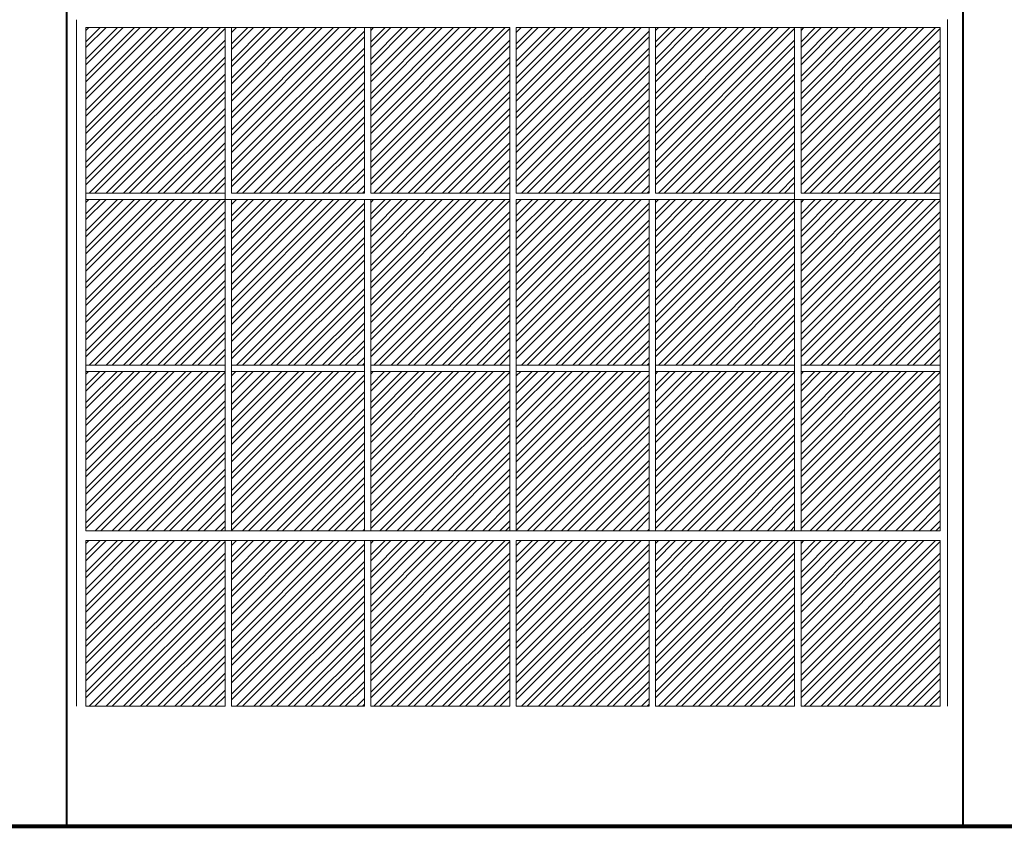
# Model space of a CAD drawing. Units: millimetres. Extents: x 15 to 1532, y 360 to 621.
# Drawn here: x 199 to 207, y 410 to 416 of the extents above; entities that cross this region are included whole.
import ezdxf

# ---------------------------------------------------------------- set-up
doc = ezdxf.new("R2010")
doc.units = ezdxf.units.MM
doc.layers.add('ELEV0', color=252, linetype='Continuous', lineweight=5)
doc.layers.add('ELEV4', color=7, linetype='Continuous', lineweight=40, true_color=0x000000)
doc.layers.add('ELEV5', color=7, linetype='Continuous', lineweight=80, true_color=0x000000)

msp = doc.modelspace()

# ---------------------------------------------------------------- linework, layer by layer
at = {"layer": 'ELEV0'}
for p, q in [((199.656, 416.3734), (199.656, 414.8598)), ((206.9917, 416.3753), (206.9917, 414.8617)), ((199.7354, 416.3076), (199.7354, 414.9134)), ((199.7354, 416.1871), (199.8559, 416.3076)), ((199.7354, 416.0426), (200.0004, 416.3076)), ((199.7354, 415.8981), (200.1449, 416.3076)), ((199.7354, 415.7537), (200.2893, 416.3076)), ((199.7354, 415.6092), (200.4338, 416.3076)), ((199.7354, 415.4647), (200.5783, 416.3076)), ((199.7354, 415.3203), (200.7227, 416.3076)), ((199.7354, 415.1758), (200.8672, 416.3076)), ((199.7354, 416.2834), (199.7596, 416.3076)), ((199.7354, 416.1389), (199.9041, 416.3076)), ((199.7354, 415.9944), (200.0486, 416.3076)), ((199.7354, 415.85), (200.193, 416.3076)), ((199.7354, 415.7055), (200.3375, 416.3076)), ((199.7354, 415.561), (200.482, 416.3076)), ((199.7354, 415.4166), (200.6264, 416.3076)), ((199.7354, 415.2721), (200.7709, 416.3076)), ((199.7354, 415.1276), (200.9075, 416.2997)), ((200.9075, 416.3076), (200.9075, 414.9134)), ((200.9611, 416.3076), (200.9611, 414.9134)), ((203.3053, 416.3076), (200.9611, 416.3076)), ((200.9611, 416.1707), (201.098, 416.3076)), ((200.9611, 416.0262), (201.2425, 416.3076)), ((200.9611, 415.8817), (201.387, 416.3076)), ((200.9611, 415.7373), (201.5314, 416.3076)), ((200.9611, 415.5928), (201.6759, 416.3076)), ((200.9611, 415.4484), (201.8204, 416.3076)), ((200.9611, 415.3039), (201.9648, 416.3076)), ((200.9611, 416.267), (201.0017, 416.3076)), ((200.9611, 416.1225), (201.1462, 416.3076)), ((200.9611, 415.9781), (201.2907, 416.3076)), ((200.9611, 415.8336), (201.4351, 416.3076)), ((200.9611, 415.6891), (201.5796, 416.3076)), ((200.9611, 415.5447), (201.7241, 416.3076)), ((200.9611, 415.4002), (201.8685, 416.3076)), ((200.9611, 415.2557), (202.013, 416.3076)), ((200.9611, 415.1594), (202.0796, 416.2779)), ((202.0796, 416.3076), (202.0796, 414.9134)), ((202.1332, 416.3076), (202.1332, 414.9134)), ((202.1332, 416.1871), (202.2538, 416.3076)), ((202.1332, 416.0426), (202.3982, 416.3076)), ((202.1332, 415.8981), (202.5427, 416.3076)), ((202.1332, 415.7537), (202.6872, 416.3076)), ((202.1332, 415.6092), (202.8316, 416.3076)), ((202.1332, 415.4647), (202.9761, 416.3076)), ((202.1332, 415.3203), (203.1206, 416.3076)), ((202.1332, 415.1758), (203.265, 416.3076)), ((202.1332, 416.2834), (202.1574, 416.3076)), ((202.1332, 416.1389), (202.3019, 416.3076)), ((202.1332, 415.9944), (202.4464, 416.3076)), ((202.1332, 415.85), (202.5908, 416.3076)), ((202.1332, 415.7055), (202.7353, 416.3076)), ((202.1332, 415.561), (202.8798, 416.3076)), ((202.1332, 415.4166), (203.0242, 416.3076)), ((202.1332, 415.2721), (203.1687, 416.3076)), ((202.1332, 415.1276), (203.3053, 416.2997)), ((203.3053, 416.3076), (203.3053, 414.9134)), ((203.3589, 416.3076), (203.3589, 414.9134)), ((205.7031, 416.3076), (203.3589, 416.3076)), ((203.3589, 416.1707), (203.4959, 416.3076)), ((203.3589, 416.0262), (203.6403, 416.3076)), ((203.3589, 415.8817), (203.7848, 416.3076)), ((203.3589, 415.7373), (203.9293, 416.3076)), ((203.3589, 415.5928), (204.0737, 416.3076)), ((203.3589, 415.4484), (204.2182, 416.3076)), ((203.3589, 415.3039), (204.3627, 416.3076)), ((203.3589, 416.267), (203.3996, 416.3076)), ((203.3589, 416.1225), (203.544, 416.3076)), ((203.3589, 415.9781), (203.6885, 416.3076)), ((203.3589, 415.8336), (203.8329, 416.3076)), ((203.3589, 415.6891), (203.9774, 416.3076)), ((203.3589, 415.5447), (204.1219, 416.3076)), ((203.3589, 415.4002), (204.2663, 416.3076)), ((203.3589, 415.2557), (204.4108, 416.3076)), ((203.3589, 415.1594), (204.4774, 416.2779)), ((204.4774, 416.3076), (204.4774, 414.9134)), ((204.531, 416.3076), (204.531, 414.9134)), ((204.531, 416.1871), (204.6516, 416.3076)), ((204.531, 416.0426), (204.796, 416.3076)), ((204.531, 415.8981), (204.9405, 416.3076)), ((204.531, 415.7537), (205.085, 416.3076)), ((204.531, 415.6092), (205.2294, 416.3076)), ((204.531, 415.4647), (205.3739, 416.3076)), ((204.531, 415.3203), (205.5184, 416.3076)), ((204.531, 415.1758), (205.6628, 416.3076)), ((204.531, 416.2834), (204.5553, 416.3076)), ((204.531, 416.1389), (204.6997, 416.3076)), ((204.531, 415.9944), (204.8442, 416.3076)), ((204.531, 415.85), (204.9887, 416.3076)), ((204.531, 415.7055), (205.1331, 416.3076)), ((204.531, 415.561), (205.2776, 416.3076)), ((204.531, 415.4166), (205.4221, 416.3076)), ((204.531, 415.2721), (205.5665, 416.3076)), ((204.531, 415.1276), (205.7031, 416.2997)), ((206.9288, 416.3076), (204.5846, 416.3076)), ((205.7031, 416.3076), (205.7031, 414.9134)), ((205.7567, 416.3076), (205.7567, 414.9134)), ((205.7567, 416.1871), (205.8772, 416.3076)), ((205.7567, 416.0426), (206.0217, 416.3076)), ((205.7567, 415.8981), (206.1662, 416.3076)), ((205.7567, 415.7537), (206.3106, 416.3076)), ((205.7567, 415.6092), (206.4551, 416.3076)), ((205.7567, 415.4647), (206.5995, 416.3076)), ((205.7567, 415.3203), (206.744, 416.3076)), ((205.7567, 415.1758), (206.8885, 416.3076)), ((205.7567, 416.2834), (205.7809, 416.3076)), ((205.7567, 416.1389), (205.9254, 416.3076)), ((205.7567, 415.9944), (206.0698, 416.3076)), ((205.7567, 415.85), (206.2143, 416.3076)), ((205.7567, 415.7055), (206.3588, 416.3076)), ((205.7567, 415.561), (206.5032, 416.3076)), ((205.7567, 415.4166), (206.6477, 416.3076)), ((205.7567, 415.2721), (206.7922, 416.3076)), ((205.7567, 415.1277), (206.9288, 416.2998)), ((206.9288, 416.3076), (206.9288, 414.9134)), ((199.7354, 415.0313), (200.9075, 416.2034)), ((200.9611, 415.1113), (202.0796, 416.2297)), ((202.1332, 415.0313), (203.3053, 416.2034)), ((203.3589, 415.1113), (204.4774, 416.2297)), ((204.531, 415.0313), (205.7031, 416.2034)), ((205.7567, 415.0313), (206.9288, 416.2034)), ((199.7354, 414.9832), (200.9075, 416.1553)), ((200.9611, 415.015), (202.0796, 416.1334)), ((200.9611, 414.9668), (202.0796, 416.0853)), ((202.1332, 414.9832), (203.3053, 416.1553)), ((203.3589, 415.015), (204.4774, 416.1334)), ((203.3589, 414.9668), (204.4774, 416.0853)), ((204.531, 414.9832), (205.7031, 416.1553)), ((205.7567, 414.9832), (206.9288, 416.1553)), ((199.7619, 414.9134), (200.9075, 416.059)), ((199.8101, 414.9134), (200.9075, 416.0108)), ((202.1597, 414.9134), (203.3053, 416.059)), ((202.2079, 414.9134), (203.3053, 416.0108)), ((204.5576, 414.9134), (205.7031, 416.059)), ((204.6057, 414.9134), (205.7031, 416.0108)), ((205.7832, 414.9134), (206.9288, 416.059)), ((205.8314, 414.9134), (206.9288, 416.0108)), ((199.9064, 414.9134), (200.9075, 415.9145)), ((201.004, 414.9134), (202.0796, 415.989)), ((201.0522, 414.9134), (202.0796, 415.9408)), ((202.3042, 414.9134), (203.3053, 415.9145)), ((203.4018, 414.9134), (204.4774, 415.989)), ((203.45, 414.9134), (204.4774, 415.9408)), ((204.702, 414.9134), (205.7031, 415.9145)), ((205.9277, 414.9134), (206.9288, 415.9145)), ((199.9545, 414.9134), (200.9075, 415.8663)), ((201.1485, 414.9134), (202.0796, 415.8445)), ((202.3524, 414.9134), (203.3053, 415.8663)), ((203.5463, 414.9134), (204.4774, 415.8445)), ((204.7502, 414.9134), (205.7031, 415.8663)), ((205.9758, 414.9134), (206.9288, 415.8664)), ((200.0508, 414.9134), (200.9075, 415.77)), ((201.1966, 414.9134), (202.0796, 415.7963)), ((202.4487, 414.9134), (203.3053, 415.77)), ((203.5945, 414.9134), (204.4774, 415.7963)), ((204.8465, 414.9134), (205.7031, 415.77)), ((206.0721, 414.9134), (206.9288, 415.77)), ((200.099, 414.9134), (200.9075, 415.7219)), ((201.2929, 414.9134), (202.0796, 415.7)), ((202.4968, 414.9134), (203.3053, 415.7219)), ((203.6908, 414.9134), (204.4774, 415.7)), ((204.8947, 414.9134), (205.7031, 415.7219)), ((206.1203, 414.9134), (206.9288, 415.7219)), ((200.1953, 414.9134), (200.9075, 415.6256)), ((201.3411, 414.9134), (202.0796, 415.6519)), ((202.5931, 414.9134), (203.3053, 415.6256)), ((203.7389, 414.9134), (204.4774, 415.6519)), ((204.991, 414.9134), (205.7031, 415.6256)), ((206.2166, 414.9134), (206.9288, 415.6256)), ((200.2435, 414.9134), (200.9075, 415.5774)), ((201.4374, 414.9134), (202.0796, 415.5556)), ((201.4856, 414.9134), (202.0796, 415.5074)), ((202.6413, 414.9134), (203.3053, 415.5774)), ((203.8352, 414.9134), (204.4774, 415.5556)), ((203.8834, 414.9134), (204.4774, 415.5074)), ((205.0391, 414.9134), (205.7031, 415.5774)), ((206.2648, 414.9134), (206.9288, 415.5774)), ((200.3398, 414.9134), (200.9075, 415.4811)), ((200.3879, 414.9134), (200.9075, 415.433)), ((202.7376, 414.9134), (203.3053, 415.4811)), ((202.7858, 414.9134), (203.3053, 415.433)), ((205.1354, 414.9134), (205.7031, 415.4811)), ((205.1836, 414.9134), (205.7031, 415.433)), ((206.3611, 414.9134), (206.9288, 415.4811)), ((206.4092, 414.9134), (206.9288, 415.433)), ((200.4842, 414.9134), (200.9075, 415.3366)), ((201.5819, 414.9134), (202.0796, 415.4111)), ((201.63, 414.9134), (202.0796, 415.363)), ((202.8821, 414.9134), (203.3053, 415.3366)), ((203.9797, 414.9134), (204.4774, 415.4111)), ((204.0279, 414.9134), (204.4774, 415.363)), ((205.2799, 414.9134), (205.7031, 415.3366)), ((206.5055, 414.9134), (206.9288, 415.3366)), ((200.5324, 414.9134), (200.9075, 415.2885)), ((201.7263, 414.9134), (202.0796, 415.2666)), ((202.9302, 414.9134), (203.3053, 415.2885)), ((204.1242, 414.9134), (204.4774, 415.2666)), ((205.328, 414.9134), (205.7031, 415.2885)), ((206.5537, 414.9134), (206.9288, 415.2885)), ((200.6287, 414.9134), (200.9075, 415.1922)), ((201.7745, 414.9134), (202.0796, 415.2185)), ((203.0265, 414.9134), (203.3053, 415.1922)), ((204.1723, 414.9134), (204.4774, 415.2185)), ((205.4244, 414.9134), (205.7031, 415.1922)), ((206.65, 414.9134), (206.9288, 415.1922)), ((200.6769, 414.9134), (200.9075, 415.144)), ((201.8708, 414.9134), (202.0796, 415.1222)), ((203.0747, 414.9134), (203.3053, 415.144)), ((204.2686, 414.9134), (204.4774, 415.1222)), ((205.4725, 414.9134), (205.7031, 415.144)), ((206.6982, 414.9134), (206.9288, 415.144)), ((200.7732, 414.9134), (200.9075, 415.0477)), ((200.8213, 414.9134), (200.9075, 414.9996)), ((201.919, 414.9134), (202.0796, 415.074)), ((203.171, 414.9134), (203.3053, 415.0477)), ((203.2192, 414.9134), (203.3053, 414.9996)), ((204.3168, 414.9134), (204.4774, 415.074)), ((205.5688, 414.9134), (205.7031, 415.0477)), ((205.617, 414.9134), (205.7031, 414.9996)), ((206.7945, 414.9134), (206.9288, 415.0477)), ((206.8426, 414.9134), (206.9288, 414.9996)), ((202.0153, 414.9134), (202.0796, 414.9777)), ((202.0634, 414.9134), (202.0796, 414.9296)), ((204.4131, 414.9134), (204.4774, 414.9777)), ((204.4613, 414.9134), (204.4774, 414.9296)), ((199.656, 414.8598), (199.656, 411.9878)), ((199.7354, 414.9134), (200.9075, 414.9134)), ((199.7354, 414.8598), (199.7354, 412.0714)), ((199.7354, 414.7392), (199.8559, 414.8598)), ((199.7354, 414.5948), (200.0004, 414.8598)), ((199.7354, 414.4503), (200.1449, 414.8598)), ((199.7354, 414.3058), (200.2893, 414.8598)), ((199.7354, 414.1614), (200.4338, 414.8598)), ((199.7354, 414.0169), (200.5783, 414.8598)), ((199.7354, 413.8724), (200.7227, 414.8598)), ((199.7354, 413.728), (200.8672, 414.8598)), ((199.7354, 414.8355), (199.7596, 414.8598)), ((199.7354, 414.6911), (199.9041, 414.8598)), ((199.7354, 414.5466), (200.0486, 414.8598)), ((199.7354, 414.4021), (200.193, 414.8598)), ((199.7354, 414.2577), (200.3375, 414.8598)), ((199.7354, 414.1132), (200.482, 414.8598)), ((199.7354, 413.9687), (200.6264, 414.8598)), ((199.7354, 413.8243), (200.7709, 414.8598)), ((203.3053, 414.8598), (199.7354, 414.8598)), ((199.7354, 413.6798), (200.9075, 414.8519)), ((200.9075, 414.8598), (200.9075, 414.9134)), ((200.9075, 414.8598), (200.9075, 412.0714)), ((202.0796, 414.9134), (200.9611, 414.9134)), ((200.9611, 414.8598), (200.9611, 412.0714)), ((200.9611, 414.7228), (201.098, 414.8598)), ((200.9611, 414.5784), (201.2425, 414.8598)), ((200.9611, 414.4339), (201.387, 414.8598)), ((200.9611, 414.2895), (201.5314, 414.8598)), ((200.9611, 414.145), (201.6759, 414.8598)), ((200.9611, 414.0005), (201.8204, 414.8598)), ((200.9611, 413.8561), (201.9648, 414.8598)), ((200.9611, 414.8192), (201.0017, 414.8598)), ((200.9611, 414.6747), (201.1462, 414.8598)), ((200.9611, 414.5302), (201.2907, 414.8598)), ((200.9611, 414.3858), (201.4351, 414.8598)), ((200.9611, 414.2413), (201.5796, 414.8598)), ((200.9611, 414.0968), (201.7241, 414.8598)), ((200.9611, 413.9524), (201.8685, 414.8598)), ((200.9611, 413.8079), (202.013, 414.8598)), ((202.0796, 414.8598), (202.0796, 412.0714)), ((202.1332, 414.9134), (203.3053, 414.9134)), ((202.1332, 414.8598), (202.1332, 412.0714)), ((202.1332, 414.7392), (202.2538, 414.8598)), ((202.1332, 414.5948), (202.3982, 414.8598)), ((202.1332, 414.4503), (202.5427, 414.8598)), ((202.1332, 414.3058), (202.6872, 414.8598)), ((202.1332, 414.1614), (202.8316, 414.8598)), ((202.1332, 414.0169), (202.9761, 414.8598)), ((202.1332, 413.8724), (203.1206, 414.8598)), ((202.1332, 413.728), (203.265, 414.8598)), ((202.1332, 414.8355), (202.1574, 414.8598)), ((202.1332, 414.6911), (202.3019, 414.8598)), ((202.1332, 414.5466), (202.4464, 414.8598)), ((202.1332, 414.4021), (202.5908, 414.8598)), ((202.1332, 414.2577), (202.7353, 414.8598)), ((202.1332, 414.1132), (202.8798, 414.8598)), ((202.1332, 413.9687), (203.0242, 414.8598)), ((202.1332, 413.8243), (203.1687, 414.8598)), ((202.1332, 413.6798), (203.3053, 414.8519)), ((203.3053, 414.8598), (203.3053, 414.9134)), ((203.3053, 414.8598), (203.3053, 412.0714)), ((204.4774, 414.9134), (203.3589, 414.9134)), ((203.3589, 414.8598), (203.3589, 412.0714)), ((205.7031, 414.8598), (203.3589, 414.8598)), ((203.3589, 414.7228), (203.4959, 414.8598)), ((203.3589, 414.5784), (203.6403, 414.8598)), ((203.3589, 414.4339), (203.7848, 414.8598)), ((203.3589, 414.2895), (203.9293, 414.8598)), ((203.3589, 414.145), (204.0737, 414.8598)), ((203.3589, 414.0005), (204.2182, 414.8598)), ((203.3589, 413.8561), (204.3627, 414.8598)), ((203.3589, 414.8192), (203.3996, 414.8598)), ((203.3589, 414.6747), (203.544, 414.8598)), ((203.3589, 414.5302), (203.6885, 414.8598)), ((203.3589, 414.3858), (203.8329, 414.8598)), ((203.3589, 414.2413), (203.9774, 414.8598)), ((203.3589, 414.0968), (204.1219, 414.8598)), ((203.3589, 413.9524), (204.2663, 414.8598)), ((203.3589, 413.8079), (204.4108, 414.8598)), ((204.4774, 414.8598), (204.4774, 412.0714)), ((204.531, 414.9134), (205.7031, 414.9134)), ((204.531, 414.8598), (204.531, 412.0714)), ((204.531, 414.7392), (204.6516, 414.8598)), ((204.531, 414.5948), (204.796, 414.8598)), ((204.531, 414.4503), (204.9405, 414.8598)), ((204.531, 414.3058), (205.085, 414.8598)), ((204.531, 414.1614), (205.2294, 414.8598)), ((204.531, 414.0169), (205.3739, 414.8598)), ((204.531, 413.8724), (205.5184, 414.8598)), ((204.531, 413.728), (205.6628, 414.8598)), ((204.531, 414.8355), (204.5553, 414.8598)), ((204.531, 414.6911), (204.6997, 414.8598)), ((204.531, 414.5466), (204.8442, 414.8598)), ((204.531, 414.4021), (204.9887, 414.8598)), ((204.531, 414.2577), (205.1331, 414.8598)), ((204.531, 414.1132), (205.2776, 414.8598)), ((204.531, 413.9687), (205.4221, 414.8598)), ((204.531, 413.8243), (205.5665, 414.8598)), ((204.531, 413.6798), (205.7031, 414.8519)), ((206.9288, 414.8598), (204.5846, 414.8598)), ((205.7031, 414.8598), (205.7031, 414.9134)), ((205.7031, 414.8598), (205.7031, 412.0714)), ((205.7567, 414.9134), (206.9288, 414.9134)), ((205.7567, 414.8598), (205.7567, 412.0714)), ((205.7567, 414.7392), (205.8772, 414.8598)), ((205.7567, 414.5948), (206.0217, 414.8598)), ((205.7567, 414.4503), (206.1662, 414.8598)), ((205.7567, 414.3058), (206.3106, 414.8598)), ((205.7567, 414.1614), (206.4551, 414.8598)), ((205.7567, 414.0169), (206.5995, 414.8598)), ((205.7567, 413.8724), (206.744, 414.8598)), ((205.7567, 413.728), (206.8885, 414.8598)), ((205.7567, 414.8355), (205.7809, 414.8598)), ((205.7567, 414.6911), (205.9254, 414.8598)), ((205.7567, 414.5466), (206.0698, 414.8598)), ((205.7567, 414.4021), (206.2143, 414.8598)), ((205.7567, 414.2577), (206.3588, 414.8598)), ((205.7567, 414.1132), (206.5032, 414.8598)), ((205.7567, 413.9688), (206.6477, 414.8598)), ((205.7567, 413.8243), (206.7922, 414.8598)), ((205.7567, 413.6798), (206.9288, 414.8519)), ((206.9288, 414.8598), (206.9288, 414.9134)), ((206.9288, 414.8598), (206.9288, 412.0714)), ((206.9917, 414.8617), (206.9917, 411.9898)), ((199.7354, 413.5835), (200.9075, 414.7556)), ((200.9611, 413.7116), (202.0796, 414.8301)), ((200.9611, 413.6634), (202.0796, 414.7819)), ((202.1332, 413.5835), (203.3053, 414.7556)), ((203.3589, 413.7116), (204.4774, 414.8301)), ((203.3589, 413.6634), (204.4774, 414.7819)), ((204.531, 413.5835), (205.7031, 414.7556)), ((205.7567, 413.5835), (206.9288, 414.7556)), ((199.7354, 413.5353), (200.9075, 414.7074)), ((200.9611, 413.5671), (202.0796, 414.6856)), ((202.1332, 413.5353), (203.3053, 414.7074)), ((203.3589, 413.5671), (204.4774, 414.6856)), ((204.531, 413.5353), (205.7031, 414.7074)), ((205.7567, 413.5354), (206.9288, 414.7075)), ((199.7619, 413.4656), (200.9075, 414.6111)), ((200.9611, 413.519), (202.0796, 414.6374)), ((202.1597, 413.4656), (203.3053, 414.6111)), ((203.3589, 413.519), (204.4774, 414.6374)), ((204.5576, 413.4656), (205.7031, 414.6111)), ((205.7832, 413.4656), (206.9288, 414.6111)), ((199.8101, 413.4656), (200.9075, 414.563)), ((201.004, 413.4656), (202.0796, 414.5411)), ((202.2079, 413.4656), (203.3053, 414.563)), ((203.4018, 413.4656), (204.4774, 414.5411)), ((204.6057, 413.4656), (205.7031, 414.563)), ((205.8314, 413.4656), (206.9288, 414.563)), ((199.9064, 413.4656), (200.9075, 414.4667)), ((199.9545, 413.4656), (200.9075, 414.4185)), ((201.0522, 413.4656), (202.0796, 414.493)), ((202.3042, 413.4656), (203.3053, 414.4667)), ((202.3524, 413.4656), (203.3053, 414.4185)), ((203.45, 413.4656), (204.4774, 414.493)), ((204.702, 413.4656), (205.7031, 414.4667)), ((204.7502, 413.4656), (205.7031, 414.4185)), ((205.9277, 413.4656), (206.9288, 414.4667)), ((205.9758, 413.4656), (206.9288, 414.4185)), ((201.1485, 413.4656), (202.0796, 414.3967)), ((201.1966, 413.4656), (202.0796, 414.3485)), ((203.5463, 413.4656), (204.4774, 414.3967)), ((203.5945, 413.4656), (204.4774, 414.3485)), ((200.0508, 413.4656), (200.9075, 414.3222)), ((200.099, 413.4656), (200.9075, 414.2741)), ((201.2929, 413.4656), (202.0796, 414.2522)), ((202.4487, 413.4656), (203.3053, 414.3222)), ((202.4968, 413.4656), (203.3053, 414.2741)), ((203.6908, 413.4656), (204.4774, 414.2522)), ((204.8465, 413.4656), (205.7031, 414.3222)), ((204.8947, 413.4656), (205.7031, 414.2741)), ((206.0721, 413.4656), (206.9288, 414.3222)), ((206.1203, 413.4656), (206.9288, 414.2741)), ((200.1953, 413.4656), (200.9075, 414.1777)), ((201.3411, 413.4656), (202.0796, 414.2041)), ((202.5931, 413.4656), (203.3053, 414.1777)), ((203.7389, 413.4656), (204.4774, 414.2041)), ((204.991, 413.4656), (205.7031, 414.1777)), ((206.2166, 413.4656), (206.9288, 414.1777)), ((200.2435, 413.4656), (200.9075, 414.1296)), ((201.4374, 413.4656), (202.0796, 414.1077)), ((202.6413, 413.4656), (203.3053, 414.1296)), ((203.8352, 413.4656), (204.4774, 414.1077)), ((205.0391, 413.4656), (205.7031, 414.1296)), ((206.2648, 413.4656), (206.9288, 414.1296)), ((200.3398, 413.4656), (200.9075, 414.0333)), ((201.4856, 413.4656), (202.0796, 414.0596)), ((202.7376, 413.4656), (203.3053, 414.0333)), ((203.8834, 413.4656), (204.4774, 414.0596)), ((205.1354, 413.4656), (205.7031, 414.0333)), ((206.3611, 413.4656), (206.9288, 414.0333)), ((200.3879, 413.4656), (200.9075, 413.9851)), ((201.5819, 413.4656), (202.0796, 413.9633)), ((202.7858, 413.4656), (203.3053, 413.9851)), ((203.9797, 413.4656), (204.4774, 413.9633)), ((205.1836, 413.4656), (205.7031, 413.9851)), ((206.4092, 413.4656), (206.9288, 413.9851)), ((200.4842, 413.4656), (200.9075, 413.8888)), ((200.5324, 413.4656), (200.9075, 413.8407)), ((201.63, 413.4656), (202.0796, 413.9151)), ((202.8821, 413.4656), (203.3053, 413.8888)), ((202.9302, 413.4656), (203.3053, 413.8407)), ((204.0279, 413.4656), (204.4774, 413.9151)), ((205.2799, 413.4656), (205.7031, 413.8888)), ((205.328, 413.4656), (205.7031, 413.8407)), ((206.5055, 413.4656), (206.9288, 413.8888)), ((206.5537, 413.4656), (206.9288, 413.8407)), ((201.7263, 413.4656), (202.0796, 413.8188)), ((201.7745, 413.4656), (202.0796, 413.7707)), ((204.1242, 413.4656), (204.4774, 413.8188)), ((204.1723, 413.4656), (204.4774, 413.7707)), ((200.6287, 413.4656), (200.9075, 413.7443)), ((200.6769, 413.4656), (200.9075, 413.6962)), ((201.8708, 413.4656), (202.0796, 413.6743)), ((203.0265, 413.4656), (203.3053, 413.7443)), ((203.0747, 413.4656), (203.3053, 413.6962)), ((204.2686, 413.4656), (204.4774, 413.6743)), ((205.4244, 413.4656), (205.7031, 413.7443)), ((205.4725, 413.4656), (205.7031, 413.6962)), ((206.65, 413.4656), (206.9288, 413.7444)), ((206.6982, 413.4656), (206.9288, 413.6962)), ((200.7732, 413.4656), (200.9075, 413.5999)), ((201.919, 413.4656), (202.0796, 413.6262)), ((203.171, 413.4656), (203.3053, 413.5999)), ((204.3168, 413.4656), (204.4774, 413.6262)), ((205.5688, 413.4656), (205.7031, 413.5999)), ((206.7945, 413.4656), (206.9288, 413.5999)), ((200.8213, 413.4656), (200.9075, 413.5517)), ((202.0153, 413.4656), (202.0796, 413.5299)), ((203.2192, 413.4656), (203.3053, 413.5517)), ((204.4131, 413.4656), (204.4774, 413.5299)), ((205.617, 413.4656), (205.7031, 413.5517)), ((206.8426, 413.4656), (206.9288, 413.5517)), ((199.7354, 413.4656), (200.9075, 413.4656)), ((202.0796, 413.4656), (200.9611, 413.4656)), ((202.0634, 413.4656), (202.0796, 413.4817)), ((202.1332, 413.4656), (203.3053, 413.4656)), ((204.4774, 413.4656), (203.3589, 413.4656)), ((204.4613, 413.4656), (204.4774, 413.4817)), ((204.531, 413.4656), (205.7031, 413.4656)), ((205.7567, 413.4656), (206.9288, 413.4656)), ((199.7354, 413.4119), (200.9075, 413.4119)), ((199.7354, 413.2946), (199.8528, 413.4119)), ((199.7354, 413.1501), (199.9972, 413.4119)), ((199.7354, 413.0056), (200.1417, 413.4119)), ((199.7354, 412.8612), (200.2862, 413.4119)), ((199.7354, 412.7167), (200.4306, 413.4119)), ((199.7354, 412.5722), (200.5751, 413.4119)), ((199.7354, 412.4278), (200.7196, 413.4119)), ((199.7354, 412.2833), (200.864, 413.4119)), ((199.7354, 413.3909), (199.7564, 413.4119)), ((199.7354, 413.2464), (199.9009, 413.4119)), ((199.7354, 413.102), (200.0454, 413.4119)), ((199.7354, 412.9575), (200.1898, 413.4119)), ((199.7354, 412.813), (200.3343, 413.4119)), ((199.7354, 412.6686), (200.4788, 413.4119)), ((199.7354, 412.5241), (200.6232, 413.4119)), ((199.7354, 412.3796), (200.7677, 413.4119)), ((199.7354, 412.2352), (200.9075, 413.4073)), ((202.0796, 413.4119), (200.9611, 413.4119)), ((200.9611, 413.2782), (201.0949, 413.4119)), ((200.9611, 413.1337), (201.2393, 413.4119)), ((200.9611, 412.9893), (201.3838, 413.4119)), ((200.9611, 412.8448), (201.5283, 413.4119)), ((200.9611, 412.7003), (201.6727, 413.4119)), ((200.9611, 412.5559), (201.8172, 413.4119)), ((200.9611, 412.4114), (201.9617, 413.4119)), ((200.9611, 413.3745), (200.9986, 413.4119)), ((200.9611, 413.23), (201.143, 413.4119)), ((200.9611, 413.0856), (201.2875, 413.4119)), ((200.9611, 412.9411), (201.4319, 413.4119)), ((200.9611, 412.7966), (201.5764, 413.4119)), ((200.9611, 412.6522), (201.7209, 413.4119)), ((200.9611, 412.5077), (201.8653, 413.4119)), ((200.9611, 412.3632), (202.0098, 413.4119)), ((200.9611, 412.2669), (202.0796, 413.3854)), ((202.1332, 413.4119), (203.3053, 413.4119)), ((202.1332, 413.2946), (202.2506, 413.4119)), ((202.1332, 413.1501), (202.395, 413.4119)), ((202.1332, 413.0056), (202.5395, 413.4119)), ((202.1332, 412.8612), (202.684, 413.4119)), ((202.1332, 412.7167), (202.8284, 413.4119)), ((202.1332, 412.5722), (202.9729, 413.4119)), ((202.1332, 412.4278), (203.1174, 413.4119)), ((202.1332, 412.2833), (203.2618, 413.4119)), ((202.1332, 413.3909), (202.1543, 413.4119)), ((202.1332, 413.2464), (202.2987, 413.4119)), ((202.1332, 413.102), (202.4432, 413.4119)), ((202.1332, 412.9575), (202.5877, 413.4119)), ((202.1332, 412.813), (202.7321, 413.4119)), ((202.1332, 412.6686), (202.8766, 413.4119)), ((202.1332, 412.5241), (203.0211, 413.4119)), ((202.1332, 412.3796), (203.1655, 413.4119)), ((202.1332, 412.2352), (203.3053, 413.4073)), ((204.4774, 413.4119), (203.3589, 413.4119)), ((203.3589, 413.2782), (203.4927, 413.4119)), ((203.3589, 413.1337), (203.6371, 413.4119)), ((203.3589, 412.9893), (203.7816, 413.4119)), ((203.3589, 412.8448), (203.9261, 413.4119)), ((203.3589, 412.7003), (204.0705, 413.4119)), ((203.3589, 412.5559), (204.215, 413.4119)), ((203.3589, 412.4114), (204.3595, 413.4119)), ((203.3589, 413.3745), (203.3964, 413.4119)), ((203.3589, 413.23), (203.5408, 413.4119)), ((203.3589, 413.0856), (203.6853, 413.4119)), ((203.3589, 412.9411), (203.8298, 413.4119)), ((203.3589, 412.7966), (203.9742, 413.4119)), ((203.3589, 412.6522), (204.1187, 413.4119)), ((203.3589, 412.5077), (204.2632, 413.4119)), ((203.3589, 412.3632), (204.4076, 413.4119)), ((203.3589, 412.2669), (204.4774, 413.3854)), ((204.531, 413.4119), (205.7031, 413.4119)), ((204.531, 413.2946), (204.6484, 413.4119)), ((204.531, 413.1501), (204.7929, 413.4119)), ((204.531, 413.0056), (204.9373, 413.4119)), ((204.531, 412.8612), (205.0818, 413.4119)), ((204.531, 412.7167), (205.2263, 413.4119)), ((204.531, 412.5722), (205.3707, 413.4119)), ((204.531, 412.4278), (205.5152, 413.4119)), ((204.531, 412.2833), (205.6597, 413.4119)), ((204.531, 413.3909), (204.5521, 413.4119)), ((204.531, 413.2464), (204.6966, 413.4119)), ((204.531, 413.102), (204.841, 413.4119)), ((204.531, 412.9575), (204.9855, 413.4119)), ((204.531, 412.813), (205.13, 413.4119)), ((204.531, 412.6686), (205.2744, 413.4119)), ((204.531, 412.5241), (205.4189, 413.4119)), ((204.531, 412.3796), (205.5634, 413.4119)), ((204.531, 412.2352), (205.7031, 413.4073)), ((205.7567, 413.412), (206.9288, 413.412)), ((205.7567, 413.2946), (205.874, 413.412)), ((205.7567, 413.1501), (206.0185, 413.412)), ((205.7567, 413.0056), (206.163, 413.412)), ((205.7567, 412.8612), (206.3074, 413.412)), ((205.7567, 412.7167), (206.4519, 413.412)), ((205.7567, 412.5723), (206.5964, 413.412)), ((205.7567, 412.4278), (206.7408, 413.412)), ((205.7567, 412.2833), (206.8853, 413.412)), ((205.7567, 413.3909), (205.7777, 413.412)), ((205.7567, 413.2464), (205.9222, 413.412)), ((205.7567, 413.102), (206.0667, 413.412)), ((205.7567, 412.9575), (206.2111, 413.412)), ((205.7567, 412.813), (206.3556, 413.412)), ((205.7567, 412.6686), (206.5001, 413.412)), ((205.7567, 412.5241), (206.6445, 413.412)), ((205.7567, 412.3796), (206.789, 413.412)), ((205.7567, 412.2352), (206.9288, 413.4073)), ((199.7354, 412.1388), (200.9075, 413.3109)), ((199.7354, 412.0907), (200.9075, 413.2628)), ((200.9611, 412.2188), (202.0796, 413.3373)), ((202.1332, 412.1388), (203.3053, 413.3109)), ((202.1332, 412.0907), (203.3053, 413.2628)), ((203.3589, 412.2188), (204.4774, 413.3373)), ((204.531, 412.1388), (205.7031, 413.3109)), ((204.531, 412.0907), (205.7031, 413.2628)), ((205.7567, 412.1389), (206.9288, 413.311)), ((205.7567, 412.0907), (206.9288, 413.2628)), ((200.9611, 412.1225), (202.0796, 413.2409)), ((200.9611, 412.0743), (202.0796, 413.1928)), ((203.3589, 412.1225), (204.4774, 413.2409)), ((203.3589, 412.0743), (204.4774, 413.1928)), ((199.8124, 412.0714), (200.9075, 413.1665)), ((199.8605, 412.0714), (200.9075, 413.1183)), ((201.0545, 412.0714), (202.0796, 413.0965)), ((202.2102, 412.0714), (203.3053, 413.1665)), ((202.2583, 412.0714), (203.3053, 413.1183)), ((203.4523, 412.0714), (204.4774, 413.0965)), ((204.608, 412.0714), (205.7031, 413.1665)), ((204.6562, 412.0714), (205.7031, 413.1183)), ((205.8337, 412.0714), (206.9288, 413.1665)), ((205.8818, 412.0714), (206.9288, 413.1183)), ((199.9568, 412.0714), (200.9075, 413.022)), ((201.1026, 412.0714), (202.0796, 413.0483)), ((202.3547, 412.0714), (203.3053, 413.022)), ((203.5004, 412.0714), (204.4774, 413.0483)), ((204.7525, 412.0714), (205.7031, 413.022)), ((205.9781, 412.0714), (206.9288, 413.022)), ((200.005, 412.0714), (200.9075, 412.9739)), ((201.1989, 412.0714), (202.0796, 412.952)), ((202.4028, 412.0714), (203.3053, 412.9739)), ((203.5968, 412.0714), (204.4774, 412.952)), ((204.8006, 412.0714), (205.7031, 412.9739)), ((206.0263, 412.0714), (206.9288, 412.9739)), ((200.1013, 412.0714), (200.9075, 412.8776)), ((201.2471, 412.0714), (202.0796, 412.9039)), ((202.4991, 412.0714), (203.3053, 412.8776)), ((203.6449, 412.0714), (204.4774, 412.9039)), ((204.8969, 412.0714), (205.7031, 412.8776)), ((206.1226, 412.0714), (206.9288, 412.8776)), ((200.1495, 412.0714), (200.9075, 412.8294)), ((201.3434, 412.0714), (202.0796, 412.8076)), ((201.3916, 412.0714), (202.0796, 412.7594)), ((202.5473, 412.0714), (203.3053, 412.8294)), ((203.7412, 412.0714), (204.4774, 412.8076)), ((203.7894, 412.0714), (204.4774, 412.7594)), ((204.9451, 412.0714), (205.7031, 412.8294)), ((206.1707, 412.0714), (206.9288, 412.8294)), ((200.2458, 412.0714), (200.9075, 412.7331)), ((200.2939, 412.0714), (200.9075, 412.6849)), ((202.6436, 412.0714), (203.3053, 412.7331)), ((202.6917, 412.0714), (203.3053, 412.6849)), ((205.0414, 412.0714), (205.7031, 412.7331)), ((205.0896, 412.0714), (205.7031, 412.6849)), ((206.267, 412.0714), (206.9288, 412.7331)), ((206.3152, 412.0714), (206.9288, 412.6849)), ((201.4879, 412.0714), (202.0796, 412.6631)), ((201.536, 412.0714), (202.0796, 412.6149)), ((203.8857, 412.0714), (204.4774, 412.6631)), ((203.9338, 412.0714), (204.4774, 412.6149)), ((200.3902, 412.0714), (200.9075, 412.5886)), ((200.4384, 412.0714), (200.9075, 412.5405)), ((201.6323, 412.0714), (202.0796, 412.5186)), ((202.7881, 412.0714), (203.3053, 412.5886)), ((202.8362, 412.0714), (203.3053, 412.5405)), ((204.0302, 412.0714), (204.4774, 412.5186)), ((205.1859, 412.0714), (205.7031, 412.5886)), ((205.234, 412.0714), (205.7031, 412.5405)), ((206.4115, 412.0714), (206.9288, 412.5886)), ((206.4597, 412.0714), (206.9288, 412.5405)), ((200.5347, 412.0714), (200.9075, 412.4442)), ((201.6805, 412.0714), (202.0796, 412.4705)), ((202.9325, 412.0714), (203.3053, 412.4442)), ((204.0783, 412.0714), (204.4774, 412.4705)), ((205.3303, 412.0714), (205.7031, 412.4442)), ((206.556, 412.0714), (206.9288, 412.4442)), ((200.5828, 412.0714), (200.9075, 412.396)), ((201.7768, 412.0714), (202.0796, 412.3742)), ((202.9807, 412.0714), (203.3053, 412.396)), ((204.1746, 412.0714), (204.4774, 412.3742)), ((205.3785, 412.0714), (205.7031, 412.396)), ((206.6041, 412.0714), (206.9288, 412.396)), ((200.6792, 412.0714), (200.9075, 412.2997)), ((201.8249, 412.0714), (202.0796, 412.326)), ((203.077, 412.0714), (203.3053, 412.2997)), ((204.2228, 412.0714), (204.4774, 412.326)), ((205.4748, 412.0714), (205.7031, 412.2997)), ((206.7004, 412.0714), (206.9288, 412.2997)), ((200.7273, 412.0714), (200.9075, 412.2515)), ((201.9213, 412.0714), (202.0796, 412.2297)), ((201.9694, 412.0714), (202.0796, 412.1815)), ((203.1251, 412.0714), (203.3053, 412.2515)), ((204.3191, 412.0714), (204.4774, 412.2297)), ((204.3672, 412.0714), (204.4774, 412.1815)), ((205.523, 412.0714), (205.7031, 412.2515)), ((206.7486, 412.0714), (206.9288, 412.2515)), ((200.8236, 412.0714), (200.9075, 412.1552)), ((200.8718, 412.0714), (200.9075, 412.1071)), ((203.2214, 412.0714), (203.3053, 412.1552)), ((203.2696, 412.0714), (203.3053, 412.1071)), ((205.6193, 412.0714), (205.7031, 412.1552)), ((205.6674, 412.0714), (205.7031, 412.1071)), ((206.8449, 412.0714), (206.9288, 412.1552)), ((206.8931, 412.0714), (206.9288, 412.1071)), ((199.7354, 412.0714), (205.7031, 412.0714)), ((200.9611, 412.0714), (203.3053, 412.0714)), ((202.0657, 412.0714), (202.0796, 412.0852)), ((203.3589, 412.0714), (205.7031, 412.0714)), ((204.4635, 412.0714), (204.4774, 412.0852)), ((204.5846, 412.0714), (206.9288, 412.0714)), ((199.656, 411.9878), (199.656, 410.5936)), ((199.7354, 411.9879), (199.7354, 410.5936)), ((199.7354, 411.8673), (199.8559, 411.9879)), ((199.7354, 411.7228), (200.0004, 411.9879)), ((199.7354, 411.5784), (200.1449, 411.9879)), ((199.7354, 411.4339), (200.2893, 411.9879)), ((199.7354, 411.2894), (200.4338, 411.9879)), ((199.7354, 411.145), (200.5783, 411.9879)), ((199.7354, 411.0005), (200.7227, 411.9879)), ((199.7354, 410.856), (200.8672, 411.9879)), ((199.7354, 411.9636), (199.7596, 411.9879)), ((199.7354, 411.8191), (199.9041, 411.9879)), ((199.7354, 411.6747), (200.0486, 411.9879)), ((199.7354, 411.5302), (200.193, 411.9879)), ((199.7354, 411.3857), (200.3375, 411.9879)), ((199.7354, 411.2413), (200.482, 411.9879)), ((199.7354, 411.0968), (200.6264, 411.9879)), ((199.7354, 410.9524), (200.7709, 411.9879)), ((199.7354, 410.5936), (199.7354, 411.9879)), ((199.7354, 410.5936), (199.7354, 411.9879)), ((199.7354, 410.8079), (200.9075, 411.98)), ((200.9075, 411.9879), (200.9075, 410.5936)), ((200.9611, 411.9879), (200.9611, 410.5936)), ((203.3053, 411.9879), (200.9611, 411.9879)), ((200.9611, 411.8509), (201.098, 411.9879)), ((200.9611, 411.7065), (201.2425, 411.9879)), ((200.9611, 411.562), (201.387, 411.9879)), ((200.9611, 411.4175), (201.5314, 411.9879)), ((200.9611, 411.2731), (201.6759, 411.9879)), ((200.9611, 411.1286), (201.8204, 411.9879)), ((200.9611, 410.9841), (201.9648, 411.9879)), ((200.9611, 411.9472), (201.0017, 411.9879)), ((200.9611, 411.8028), (201.1462, 411.9879)), ((200.9611, 411.6583), (201.2907, 411.9879)), ((200.9611, 411.5138), (201.4351, 411.9879)), ((200.9611, 411.3694), (201.5796, 411.9879)), ((200.9611, 411.2249), (201.7241, 411.9879)), ((200.9611, 411.0804), (201.8685, 411.9879)), ((200.9611, 410.936), (202.013, 411.9879)), ((200.9611, 410.8397), (202.0796, 411.9581)), ((202.0796, 411.9879), (202.0796, 410.5936)), ((202.1332, 411.9879), (202.1332, 410.5936)), ((202.1332, 411.8673), (202.2538, 411.9879)), ((202.1332, 411.7228), (202.3982, 411.9879)), ((202.1332, 411.5784), (202.5427, 411.9879)), ((202.1332, 411.4339), (202.6872, 411.9879)), ((202.1332, 411.2894), (202.8316, 411.9879)), ((202.1332, 411.145), (202.9761, 411.9879)), ((202.1332, 411.0005), (203.1206, 411.9879)), ((202.1332, 410.856), (203.265, 411.9879)), ((202.1332, 411.9636), (202.1574, 411.9879)), ((202.1332, 411.8191), (202.3019, 411.9879)), ((202.1332, 411.6747), (202.4464, 411.9879)), ((202.1332, 411.5302), (202.5908, 411.9879)), ((202.1332, 411.3857), (202.7353, 411.9879)), ((202.1332, 411.2413), (202.8798, 411.9879)), ((202.1332, 411.0968), (203.0242, 411.9879)), ((202.1332, 410.9524), (203.1687, 411.9879)), ((202.1332, 410.8079), (203.3053, 411.98)), ((203.3053, 411.9879), (203.3053, 410.5936)), ((203.3589, 411.9879), (203.3589, 410.5936)), ((205.7031, 411.9879), (203.3589, 411.9879)), ((203.3589, 411.8509), (203.4959, 411.9879)), ((203.3589, 411.7065), (203.6403, 411.9879)), ((203.3589, 411.562), (203.7848, 411.9879)), ((203.3589, 411.4175), (203.9293, 411.9879)), ((203.3589, 411.2731), (204.0737, 411.9879)), ((203.3589, 411.1286), (204.2182, 411.9879)), ((203.3589, 410.9841), (204.3627, 411.9879)), ((203.3589, 411.9472), (203.3996, 411.9879)), ((203.3589, 411.8028), (203.544, 411.9879)), ((203.3589, 411.6583), (203.6885, 411.9879)), ((203.3589, 411.5138), (203.8329, 411.9879)), ((203.3589, 411.3694), (203.9774, 411.9879)), ((203.3589, 411.2249), (204.1219, 411.9879)), ((203.3589, 411.0804), (204.2663, 411.9879)), ((203.3589, 410.936), (204.4108, 411.9879)), ((203.3589, 410.5936), (203.3589, 411.9879)), ((203.3589, 410.5936), (203.3589, 411.9879)), ((203.3589, 410.8397), (204.4774, 411.9581)), ((204.4774, 411.9879), (204.4774, 410.5936)), ((204.531, 411.9879), (204.531, 410.5936)), ((204.531, 411.8673), (204.6516, 411.9879)), ((204.531, 411.7228), (204.796, 411.9879)), ((204.531, 411.5784), (204.9405, 411.9879)), ((204.531, 411.4339), (205.085, 411.9879)), ((204.531, 411.2894), (205.2294, 411.9879)), ((204.531, 411.145), (205.3739, 411.9879)), ((204.531, 411.0005), (205.5184, 411.9879)), ((204.531, 410.856), (205.6628, 411.9879)), ((204.531, 411.9636), (204.5553, 411.9879)), ((204.531, 411.8191), (204.6997, 411.9879)), ((204.531, 411.6747), (204.8442, 411.9879)), ((204.531, 411.5302), (204.9887, 411.9879)), ((204.531, 411.3857), (205.1331, 411.9879)), ((204.531, 411.2413), (205.2776, 411.9879)), ((204.531, 411.0968), (205.4221, 411.9879)), ((204.531, 410.9524), (205.5665, 411.9879)), ((204.531, 410.8079), (205.7031, 411.98)), ((206.9288, 411.9879), (204.5846, 411.9879)), ((205.7031, 411.9879), (205.7031, 410.5936)), ((205.7567, 411.9879), (205.7567, 410.5937)), ((205.7567, 411.8673), (205.8772, 411.9879)), ((205.7567, 411.7228), (206.0217, 411.9879)), ((205.7567, 411.5784), (206.1662, 411.9879)), ((205.7567, 411.4339), (206.3106, 411.9879)), ((205.7567, 411.2894), (206.4551, 411.9879)), ((205.7567, 411.145), (206.5995, 411.9879)), ((205.7567, 411.0005), (206.744, 411.9879)), ((205.7567, 410.8561), (206.8885, 411.9879)), ((205.7567, 411.9636), (205.7809, 411.9879)), ((205.7567, 411.8192), (205.9254, 411.9879)), ((205.7567, 411.6747), (206.0698, 411.9879)), ((205.7567, 411.5302), (206.2143, 411.9879)), ((205.7567, 411.3858), (206.3588, 411.9879)), ((205.7567, 411.2413), (206.5032, 411.9879)), ((205.7567, 411.0968), (206.6477, 411.9879)), ((205.7567, 410.9524), (206.7922, 411.9879)), ((205.7567, 410.8079), (206.9288, 411.98)), ((206.9288, 411.9879), (206.9288, 410.5937)), ((206.9917, 411.9898), (206.9917, 410.5956)), ((199.7354, 410.7116), (200.9075, 411.8837)), ((200.9611, 410.7915), (202.0796, 411.91)), ((202.1332, 410.7116), (203.3053, 411.8837)), ((203.3589, 410.7915), (204.4774, 411.91)), ((204.531, 410.7116), (205.7031, 411.8837)), ((205.7567, 410.7116), (206.9288, 411.8837)), ((199.7354, 410.6634), (200.9075, 411.8355)), ((200.9611, 410.6952), (202.0796, 411.8137)), ((200.9611, 410.647), (202.0796, 411.7655)), ((202.1332, 410.6634), (203.3053, 411.8355)), ((203.3589, 410.6952), (204.4774, 411.8137)), ((203.3589, 410.647), (204.4774, 411.7655)), ((204.531, 410.6634), (205.7031, 411.8355)), ((205.7567, 410.6634), (206.9288, 411.8355)), ((199.7619, 410.5936), (200.9075, 411.7392)), ((199.8101, 410.5936), (200.9075, 411.6911)), ((202.1597, 410.5936), (203.3053, 411.7392)), ((202.2079, 410.5936), (203.3053, 411.6911)), ((204.5576, 410.5936), (205.7031, 411.7392)), ((204.6057, 410.5936), (205.7031, 411.6911)), ((205.7832, 410.5937), (206.9288, 411.7392)), ((205.8314, 410.5937), (206.9288, 411.6911)), ((201.004, 410.5936), (202.0796, 411.6692)), ((201.0522, 410.5936), (202.0796, 411.6211)), ((203.4018, 410.5936), (204.4774, 411.6692)), ((203.45, 410.5936), (204.4774, 411.6211)), ((199.9064, 410.5936), (200.9075, 411.5947)), ((199.9545, 410.5936), (200.9075, 411.5466)), ((201.1485, 410.5936), (202.0796, 411.5247)), ((202.3042, 410.5936), (203.3053, 411.5947)), ((202.3524, 410.5936), (203.3053, 411.5466)), ((203.5463, 410.5936), (204.4774, 411.5247)), ((204.702, 410.5936), (205.7031, 411.5947)), ((204.7502, 410.5936), (205.7031, 411.5466)), ((205.9277, 410.5937), (206.9288, 411.5948)), ((205.9758, 410.5937), (206.9288, 411.5466)), ((200.0508, 410.5936), (200.9075, 411.4503)), ((201.1966, 410.5936), (202.0796, 411.4766)), ((202.4487, 410.5936), (203.3053, 411.4503)), ((203.5945, 410.5936), (204.4774, 411.4766)), ((204.8465, 410.5936), (205.7031, 411.4503)), ((206.0721, 410.5937), (206.9288, 411.4503)), ((200.099, 410.5936), (200.9075, 411.4021)), ((201.2929, 410.5936), (202.0796, 411.3803)), ((202.4968, 410.5936), (203.3053, 411.4021)), ((203.6908, 410.5936), (204.4774, 411.3803)), ((204.8947, 410.5936), (205.7031, 411.4021)), ((206.1203, 410.5937), (206.9288, 411.4021)), ((200.1953, 410.5936), (200.9075, 411.3058)), ((201.3411, 410.5936), (202.0796, 411.3321)), ((202.5931, 410.5936), (203.3053, 411.3058)), ((203.7389, 410.5936), (204.4774, 411.3321)), ((204.991, 410.5936), (205.7031, 411.3058)), ((206.2166, 410.5937), (206.9288, 411.3058)), ((200.2435, 410.5936), (200.9075, 411.2577)), ((201.4374, 410.5936), (202.0796, 411.2358)), ((201.4856, 410.5936), (202.0796, 411.1877)), ((202.6413, 410.5936), (203.3053, 411.2577)), ((203.8352, 410.5936), (204.4774, 411.2358)), ((203.8834, 410.5936), (204.4774, 411.1877)), ((205.0391, 410.5936), (205.7031, 411.2577)), ((206.2648, 410.5937), (206.9288, 411.2577)), ((200.3398, 410.5936), (200.9075, 411.1614)), ((200.3879, 410.5936), (200.9075, 411.1132)), ((202.7376, 410.5936), (203.3053, 411.1614)), ((202.7858, 410.5936), (203.3053, 411.1132)), ((205.1354, 410.5936), (205.7031, 411.1614)), ((205.1836, 410.5936), (205.7031, 411.1132)), ((206.3611, 410.5937), (206.9288, 411.1614)), ((206.4092, 410.5937), (206.9288, 411.1132)), ((201.5819, 410.5936), (202.0796, 411.0914)), ((201.63, 410.5936), (202.0796, 411.0432)), ((203.9797, 410.5936), (204.4774, 411.0914)), ((204.0279, 410.5936), (204.4774, 411.0432)), ((200.4842, 410.5936), (200.9075, 411.0169)), ((200.5324, 410.5936), (200.9075, 410.9687)), ((201.7263, 410.5936), (202.0796, 410.9469)), ((202.8821, 410.5936), (203.3053, 411.0169)), ((202.9302, 410.5936), (203.3053, 410.9687)), ((204.1242, 410.5936), (204.4774, 410.9469)), ((205.2799, 410.5936), (205.7031, 411.0169)), ((205.328, 410.5936), (205.7031, 410.9687)), ((206.5055, 410.5937), (206.9288, 411.0169)), ((206.5537, 410.5937), (206.9288, 410.9687)), ((200.6287, 410.5936), (200.9075, 410.8724)), ((201.7745, 410.5936), (202.0796, 410.8987)), ((203.0265, 410.5936), (203.3053, 410.8724)), ((204.1723, 410.5936), (204.4774, 410.8987)), ((205.4244, 410.5936), (205.7031, 410.8724)), ((206.65, 410.5937), (206.9288, 410.8724)), ((200.6769, 410.5936), (200.9075, 410.8243)), ((201.8708, 410.5936), (202.0796, 410.8024)), ((203.0747, 410.5936), (203.3053, 410.8243)), ((204.2686, 410.5936), (204.4774, 410.8024)), ((205.4725, 410.5936), (205.7031, 410.8243)), ((206.6982, 410.5937), (206.9288, 410.8243)), ((200.7732, 410.5936), (200.9075, 410.728)), ((201.919, 410.5936), (202.0796, 410.7543)), ((203.171, 410.5936), (203.3053, 410.728)), ((204.3168, 410.5936), (204.4774, 410.7543)), ((205.5688, 410.5936), (205.7031, 410.728)), ((206.7945, 410.5937), (206.9288, 410.728)), ((200.8213, 410.5936), (200.9075, 410.6798)), ((202.0153, 410.5936), (202.0796, 410.658)), ((202.0634, 410.5936), (202.0796, 410.6098)), ((203.2192, 410.5936), (203.3053, 410.6798)), ((204.4131, 410.5936), (204.4774, 410.658)), ((204.4613, 410.5936), (204.4774, 410.6098)), ((205.617, 410.5936), (205.7031, 410.6798)), ((206.8426, 410.5937), (206.9288, 410.6798)), ((199.7354, 410.5936), (200.9075, 410.5936)), ((202.0796, 410.5936), (200.9611, 410.5936)), ((202.1332, 410.5936), (203.3053, 410.5936)), ((204.4774, 410.5936), (203.3589, 410.5936)), ((204.531, 410.5936), (205.7031, 410.5936)), ((205.7567, 410.5937), (206.9288, 410.5937))]:
    msp.add_line(p, q, dxfattribs=at)
msp.add_lwpolyline([(199.7354, 416.3076), (203.3053, 416.3076), (203.3053, 412.0714), (199.7354, 412.0714)], close=True, dxfattribs=at)
msp.add_lwpolyline([(199.7354, 410.5936), (199.7354, 411.9879), (203.3053, 411.9879), (203.3053, 410.5936)], dxfattribs=at)
at = {"layer": 'ELEV4'}
for points in [[(198.7809, 409.5828), (199.5734, 409.5828), (199.5734, 422.3237), (198.7809, 422.3237)], [(207.1187, 409.5828), (207.9112, 409.5828), (207.9112, 422.3237), (207.1187, 422.3237)]]:
    msp.add_lwpolyline(points, close=True, dxfattribs=at)
at = {"layer": 'ELEV5'}
msp.add_line((22.1473, 409.5828), (312.1303, 409.5828), dxfattribs=at)

doc.saveas('drawing.dxf')
